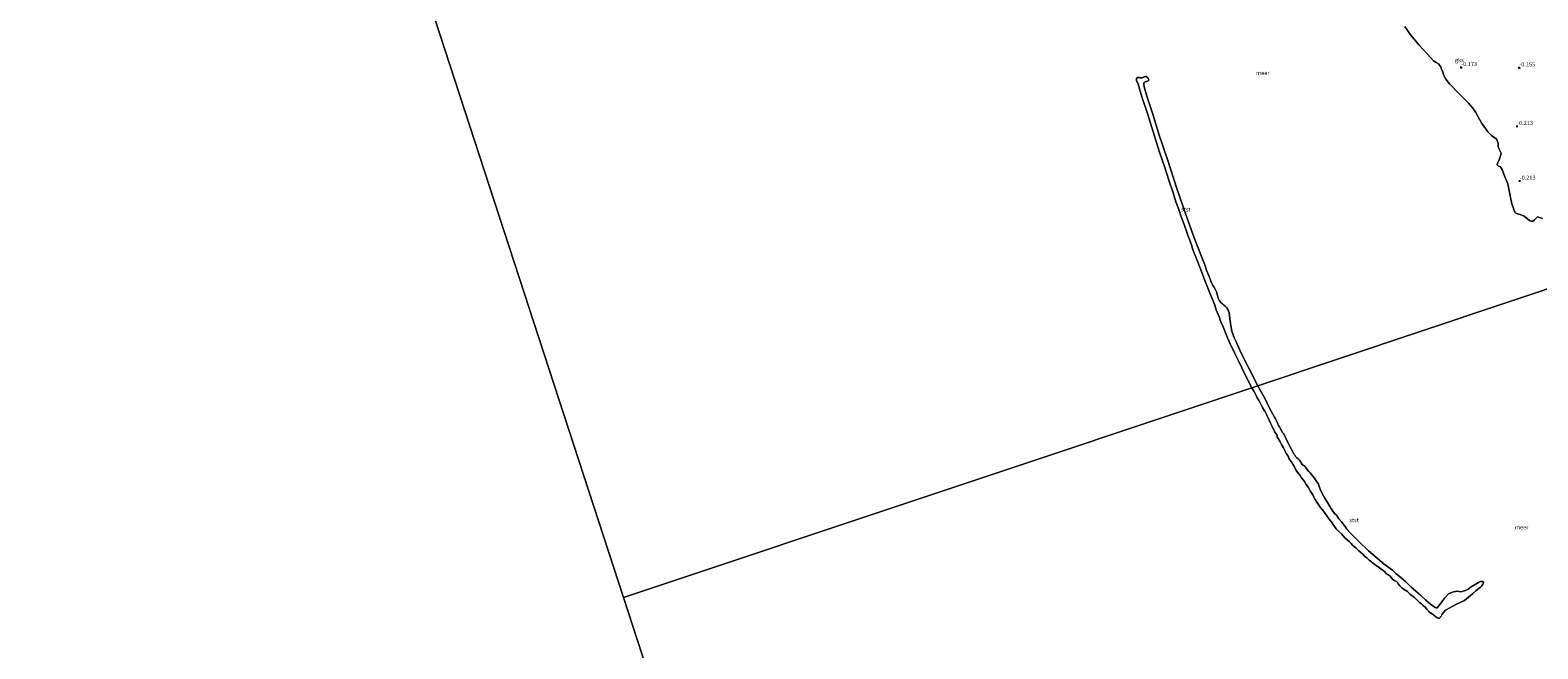
# Model space of a CAD drawing. Units: metres. Extents: x 60000 to 70007, y 412498 to 418750.
# Drawn here: x 61176 to 62101, y 415769 to 416148 of the extents above; entities that cross this region are included whole.
import ezdxf
from ezdxf.enums import TextEntityAlignment as Align

# ---------------------------------------------------------------- set-up
doc = ezdxf.new("R2010")
doc.units = ezdxf.units.M
doc.layers.get('0').update_dxf_attribs({"lineweight": 25})
doc.layers.add('B-ME-GW-HOOGTEPUNT-S-B1', color=10, linetype='Continuous')
for name, color, linetype, lineweight in [('B-ME-IE-GRONDWERKLIJN-GROND_NIETINGERICHT-GV-B6', 253, 'Continuous', 18), ('B-ME-IE-HULPGEOMETRIE-L-B1', 53, 'Continuous', 18), ('B-ME-OB-BEKLEDING-GV-B6', 253, 'Continuous', 18), ('B-ME-OB-WATERLIJN-L-B1', 133, 'OB-WATERLIJN', 18), ('B-ME-OG-WATER-GV-B6', 153, 'Continuous', 18)]:
    doc.layers.add(name, color=color, linetype=linetype, lineweight=lineweight)
doc.styles.add('NLCS-ISO', font='NLCS-ISO.TTF')
doc.linetypes.add('OB-WATERLIJN', pattern='A,10,[32,NLCS.SHX,S=2,R=0,X=0,Y=0],-12', length=22)

# ---------------------------------------------------------------- blocks, each defined once
blk = doc.blocks.new('hoogtepunt')
for p, q in [((-0.5, 0), (0.5, 0)), ((0, 0.5), (0, -0.5))]:
    blk.add_line(p, q)

msp = doc.modelspace()

# ---------------------------------------------------------------- linework, layer by layer
at = {"layer": 'B-ME-IE-GRONDWERKLIJN-GROND_NIETINGERICHT-GV-B6'}
msp.add_polyline3d([(62103.625, 416032.782, -0.25), (62100.506, 416033.97, -0.25), (62099.213, 416032.755, -0.25), (62098.394, 416031.856, -0.25), (62097.608, 416031.318, -0.25), (62096.831, 416031.208, -0.25), (62095.702, 416031.678, -0.25), (62092.378, 416034.27, -0.25), (62089.956, 416035.347, -0.25), (62088.341, 416035.65, -0.25), (62087.328, 416036.12, -0.25), (62086.651, 416036.743, -0.25), (62084.762, 416041.956, -0.25), (62083.892, 416045.654, -0.25), (62083.053, 416050.061, -0.25), (62082.402, 416054.144, -0.25), (62080.472, 416058.451, -0.25), (62078.866, 416062.946, -0.25), (62078.116, 416064.126, -0.25), (62077.742, 416064.541, -0.25), (62077.288, 416064.736, -0.25), (62076.567, 416064.917, -0.25), (62076.322, 416065.067, -0.25), (62076.135, 416065.275, -0.25), (62075.877, 416065.691, -0.25), (62075.929, 416066.794, -0.25), (62077.054, 416068.844, -0.25), (62078.058, 416071.822, -0.25), (62078.113, 416072.229, -0.25), (62078.167, 416072.984, -0.25), (62077.826, 416073.76, -0.25), (62077.356, 416074.57, -0.25), (62076.968, 416075.368, -0.25), (62076.556, 416076.353, -0.25), (62076.403, 416076.805, -0.25), (62076.307, 416077.315, -0.25), (62076.349, 416077.988, -0.25), (62076.378, 416078.929, -0.25), (62076.248, 416079.427, -0.25), (62075.587, 416081.142, -0.25), (62075.131, 416081.685, -0.25), (62072.356, 416083.688, -0.25), (62070.031, 416086.077, -0.25), (62068.661, 416088.054, -0.25), (62066.436, 416091.176, -0.25), (62065.123, 416093.327, -0.25), (62064.279, 416094.785, -0.25), (62063.62, 416096.267, -0.25), (62062.681, 416097.887, -0.25), (62060.831, 416100.476, -0.25), (62058.166, 416103.525, -0.25), (62052.734, 416109.007, -0.25), (62046.496, 416115.494, -0.25), (62044.987, 416117.424, -0.25), (62044.061, 416118.777, -0.25), (62043.157, 416120.524, -0.25), (62042.248, 416123.085, -0.25), (62041.552, 416124.903, -0.25), (62041.256, 416125.888, -0.25), (62039.747, 416127.702, -0.25), (62038.302, 416128.529, -0.25), (62036.717, 416129.541, -0.25), (62035.047, 416131.261, -0.25), (62027.964, 416139.206, -0.25), (62022.702, 416145.444, -0.25), (62019.211, 416150.577, -0.25)], dxfattribs=at)
at = {"layer": 'B-ME-IE-HULPGEOMETRIE-L-B1'}
for p, q in [((61424.553, 416155.323, -0.25), (61540.121, 415800.51, -0.25)), ((61540.121, 415800.51, -0.25), (61654.807, 415448.403, -0.25))]:
    msp.add_line(p, q, dxfattribs=at)
msp.add_polyline3d([(61540.121, 415800.51, -0.25), (61925.364, 415929.14, -0.25), (61929.04, 415930.367, -0.25), (62129.947, 415997.449, -0.25), (62217.778, 416026.775, 0.075)], dxfattribs=at)
at = {"layer": 'B-ME-OB-BEKLEDING-GV-B6'}
for points in [[(61929.04, 415930.367, -0.25), (61925.364, 415929.14, -0.25), (61921.401, 415936.959, -0.25), (61917.25, 415945.558, -0.25), (61914.728, 415950.607, -0.25), (61912.042, 415956.137, -0.25), (61910.562, 415959.699, -0.25), (61907.892, 415966.424, -0.25), (61906.462, 415969.504, -0.25), (61905.973, 415970.604, -0.25), (61905.47, 415972.082, -0.25), (61904.747, 415973.984, -0.25), (61903.615, 415976.974, -0.25), (61902.669, 415979.644, -0.25), (61901.399, 415982.702, -0.25), (61899.497, 415987.617, -0.25), (61897.014, 415993.907, -0.25), (61894.029, 416001.445, -0.25), (61891.416, 416008.227, -0.25), (61889.854, 416012.145, -0.25), (61889.094, 416014.264, -0.25), (61888.647, 416016.145, -0.25), (61887.386, 416019.628, -0.25), (61886.384, 416022.011, -0.25), (61885.308, 416025.174, -0.25), (61883.265, 416030.731, -0.25), (61881.854, 416034.431, -0.25), (61880.567, 416038.328, -0.25), (61878.747, 416043.117, -0.25), (61877.129, 416048.665, -0.25), (61874.431, 416056.262, -0.25), (61872.109, 416064.217, -0.25), (61868.885, 416073.476, -0.25), (61865.782, 416083.39, -0.25), (61861.496, 416097.236, -0.25), (61857.966, 416107.504, -0.25), (61855.635, 416115.264, -0.25), (61854.675, 416117.546, -0.25), (61854.606, 416117.975, -0.25), (61854.612, 416118.744, -0.25), (61854.621, 416118.831, -0.25), (61854.872, 416119.108, -0.25), (61855.296, 416119.214, -0.25), (61855.859, 416119.252, -0.25), (61856.123, 416119.265, -0.25), (61856.491, 416119.199, -0.25), (61856.79, 416119.108, -0.25), (61857.158, 416119.042, -0.25), (61857.617, 416119.045, -0.25), (61857.95, 416119.081, -0.25), (61858.672, 416119.326, -0.25), (61859.405, 416119.652, -0.25), (61860.184, 416119.841, -0.25), (61860.644, 416119.844, -0.25), (61860.712, 416119.867, -0.25), (61861.335, 416119.388, -0.25), (61861.764, 416118.805, -0.25), (61861.973, 416118.416, -0.25), (61862.172, 416117.717, -0.25), (61862.081, 416117.533, -0.25), (61861.739, 416117.186, -0.25), (61861.395, 416117.069, -0.25), (61861.017, 416116.941, -0.25), (61860.501, 416116.765, -0.25), (61860.02, 416116.602, -0.25), (61859.585, 416116.415, -0.25), (61859.266, 416116, -0.25), (61859.153, 416115.655, -0.25), (61859.214, 416115.138, -0.25), (61859.404, 416113.631, -0.25), (61860.92, 416107.933, -0.25), (61864.86, 416096.117, -0.25), (61868.432, 416084.598, -0.25), (61873.402, 416069.643, -0.25), (61879.682, 416050.722, -0.25), (61884.93, 416035.4, -0.25), (61890.103, 416021.089, -0.25), (61894.921, 416008.498, -0.25), (61896.507, 416004.512, -0.25), (61897.629, 416001.211, -0.25), (61899.214, 415997.339, -0.25), (61900.253, 415994.509, -0.25), (61901.383, 415991.864, -0.25), (61902.285, 415990.675, -0.25), (61903.771, 415987.997, -0.25), (61904.228, 415986.541, -0.25), (61904.502, 415984.947, -0.25), (61904.691, 415984.052, -0.25), (61905.62, 415982.335, -0.25), (61906.383, 415981.444, -0.25), (61907.33, 415980.577, -0.25), (61908.323, 415979.687, -0.25), (61909.2, 415978.912, -0.25), (61909.985, 415978.181, -0.25), (61910.738, 415977.095, -0.25), (61911.507, 415975.285, -0.25), (61911.794, 415973.427, -0.25), (61912.398, 415968.378, -0.25), (61912.723, 415965.957, -0.25), (61913.138, 415963.72, -0.25), (61914.784, 415959.332, -0.25), (61915.913, 415956.801, -0.25), (61918.915, 415950.228, -0.25), (61923.32, 415941.447, -0.25), (61929.04, 415930.367, -0.25)], [(61929.04, 415930.367, -0.25), (61930.334, 415928.13, -0.25), (61933.269, 415922.827, -0.25), (61936.306, 415916.686, -0.25), (61939.249, 415911.13, -0.25), (61939.967, 415910.062, -0.25), (61941.072, 415907.687, -0.25), (61941.807, 415905.88, -0.25), (61942.409, 415905.081, -0.25), (61943.05, 415903.859, -0.25), (61944.27, 415901.754, -0.25), (61944.656, 415901.216, -0.25), (61944.949, 415900.801, -0.25), (61945.158, 415900.332, -0.25), (61945.374, 415900.071, -0.25), (61946.07, 415898.611, -0.25), (61948.365, 415893.838, -0.25), (61949.478, 415891.747, -0.25), (61950.644, 415889.495, -0.25), (61951.424, 415888.243, -0.25), (61951.71, 415887.774, -0.25), (61952.235, 415886.898, -0.25), (61952.913, 415886.176, -0.25), (61953.823, 415885.455, -0.25), (61954.548, 415884.749, -0.25), (61955.134, 415883.919, -0.25), (61955.682, 415883.051, -0.25), (61956.346, 415882.144, -0.25), (61957.402, 415881.293, -0.25), (61958.019, 415880.755, -0.25), (61958.235, 415880.494, -0.25), (61959.037, 415879.249, -0.25), (61960.272, 415877.79, -0.25), (61960.973, 415877.23, -0.25), (61961.197, 415877.023, -0.25), (61963.527, 415873.827, -0.25), (61965.233, 415871.423, -0.25), (61965.973, 415870.362, -0.25), (61966.336, 415869.817, -0.25), (61966.723, 415868.74, -0.25), (61967.25, 415867.018, -0.25), (61968.533, 415864.343, -0.25), (61970.209, 415861.492, -0.25), (61974.687, 415854.039, -0.25), (61975.984, 415852.01, -0.25), (61977.418, 415850.798, -0.25), (61977.796, 415850.36, -0.25), (61978.73, 415848.8, -0.25), (61980.412, 415846.926, -0.25), (61982.58, 415843.984, -0.25), (61983.583, 415842.448, -0.25), (61985.65, 415840.19, -0.25), (61987.825, 415837.994, -0.25), (61991.071, 415834.824, -0.25), (61996.861, 415829.196, -0.25), (61999.613, 415826.963, -0.25), (62002.226, 415824.684, -0.25), (62005.533, 415821.713, -0.25), (62008.007, 415819.926, -0.25), (62011.521, 415817.256, -0.25), (62013.702, 415815.345, -0.25), (62016.909, 415812.597, -0.25), (62019.815, 415810.21, -0.25), (62023.161, 415806.894, -0.25), (62028.811, 415801.912, -0.25), (62031.996, 415798.849, -0.25), (62034.871, 415796.555, -0.25), (62037.83, 415794.315, -0.25), (62038.176, 415794.123, -0.25), (62038.353, 415794.131, -0.25), (62038.915, 415794.294, -0.25), (62041.209, 415797.169, -0.25), (62043.734, 415800.352, -0.25), (62045.983, 415802.75, -0.25), (62048.442, 415803.909, -0.25), (62051.019, 415804.338, -0.25), (62053.497, 415803.989, -0.25), (62054.32, 415804.137, -0.25), (62056.281, 415804.872, -0.25), (62057.918, 415805.653, -0.25), (62059.9, 415807.011, -0.25), (62064.272, 415809.736, -0.25), (62065.587, 415810.255, -0.25), (62066.448, 415810.364, -0.25), (62066.825, 415810.388, -0.25), (62067.11, 415810.304, -0.25), (62067.226, 415810.189, -0.25), (62067.372, 415809.905, -0.25), (62067.358, 415809.566, -0.25), (62067.021, 415808.657, -0.25), (62066.431, 415807.741, -0.25), (62065.563, 415806.808, -0.25), (62062.783, 415804.617, -0.25), (62060.625, 415802.712, -0.25), (62055.817, 415798.762, -0.25), (62050.952, 415796.359, -0.25), (62044.196, 415792.705, -0.25), (62042.009, 415790.277, -0.25), (62041.358, 415789.006, -0.25), (62041.128, 415788.62, -0.25), (62040.874, 415788.227, -0.25), (62040.429, 415787.95, -0.25), (62040.152, 415787.857, -0.25), (62039.783, 415787.887, -0.25), (62038.905, 415788.131, -0.25), (62035.991, 415790.618, -0.25), (62033.934, 415791.775, -0.25), (62033.664, 415792.351, -0.25), (62033.263, 415792.781, -0.25), (62032.577, 415793.449, -0.25), (62031.782, 415794.363, -0.25), (62030.464, 415795.691, -0.25), (62029.462, 415796.613, -0.25), (62028.429, 415797.318, -0.25), (62027.62, 415798.047, -0.25), (62026.509, 415799.138, -0.25), (62025.345, 415800.389, -0.25), (62024.119, 415801.441, -0.25), (62022.54, 415802.399, -0.25), (62021.931, 415802.913, -0.25), (62021.599, 415803.443, -0.25), (62020.843, 415804.242, -0.25), (62019.819, 415804.771, -0.25), (62018.686, 415805.391, -0.25), (62017.399, 415806.474, -0.25), (62016.111, 415807.786, -0.25), (62015.14, 415808.923, -0.25), (62014.615, 415809.722, -0.25), (62014.013, 415810.367, -0.25), (62012.827, 415810.995, -0.25), (62011.733, 415811.655, -0.25), (62010.908, 415812.661, -0.25), (62010.113, 415813.575, -0.25), (62008.911, 415814.48, -0.25), (62007.755, 415815.324, -0.25), (62006.629, 415816.383, -0.25), (62004.517, 415818.164, -0.25), (62002.915, 415819.268, -0.25), (62001.897, 415820.005, -0.25), (62000.742, 415820.849, -0.25), (62000.071, 415821.317, -0.25), (61999.37, 415821.8, -0.25), (61998.669, 415822.36, -0.25), (61998.198, 415822.767, -0.25), (61997.366, 415823.488, -0.25), (61996.526, 415824.233, -0.25), (61995.809, 415824.839, -0.25), (61994.514, 415825.944, -0.25), (61993.573, 415826.912, -0.25), (61992.216, 415828.201, -0.25), (61990.906, 415829.199, -0.25), (61990.258, 415829.905, -0.25), (61989.356, 415830.834, -0.25), (61988.1, 415831.824, -0.25), (61987.167, 415832.615, -0.25), (61986.365, 415833.551, -0.25), (61985.054, 415834.78, -0.25), (61983.906, 415835.831, -0.25), (61982.179, 415837.228, -0.25), (61980.45, 415839.625, -0.25), (61978.423, 415841.228, -0.25), (61977.035, 415842.687, -0.25), (61975.986, 415844.132, -0.25), (61974.89, 415845.868, -0.25), (61973.979, 415847.128, -0.25), (61972.845, 415848.518, -0.25), (61971.386, 415850.646, -0.25), (61970.005, 415852.544, -0.25), (61968.632, 415854.187, -0.25), (61967.359, 415855.993, -0.25), (61965.244, 415859.081, -0.25), (61964.279, 415860.579, -0.25), (61963.483, 415862.032, -0.25), (61962.718, 415863.392, -0.25), (61961.213, 415865.889, -0.25), (61960.131, 415867.965, -0.25), (61958.604, 415869.839, -0.25), (61957.607, 415871.583, -0.25), (61956.813, 415872.728, -0.25), (61955.925, 415873.841, -0.25), (61954.945, 415875.232, -0.25), (61953.101, 415877.513, -0.25), (61952.36, 415878.804, -0.25), (61951.95, 415879.873, -0.25), (61951.185, 415881.233, -0.25), (61950.552, 415882.355, -0.25), (61949.795, 415883.615, -0.25), (61948.784, 415884.944, -0.25), (61948.128, 415885.904, -0.25), (61947.61, 415887.142, -0.25), (61946.514, 415888.878, -0.25), (61945.788, 415890.277, -0.25), (61944.729, 415892.283, -0.25), (61943.64, 415894.227, -0.25), (61942.729, 415895.872, -0.25), (61942.065, 415896.932, -0.25), (61940.945, 415899.046, -0.25), (61940.759, 415899.522, -0.25), (61940.859, 415899.684, -0.25), (61940.835, 415899.984, -0.25), (61940.318, 415900.837, -0.25), (61939.5, 415901.974, -0.25), (61938.016, 415905.018, -0.25), (61936.749, 415907.416, -0.25), (61935.914, 415909.214, -0.25), (61934.994, 415911.42, -0.25), (61933.263, 415914.74, -0.25), (61932.468, 415915.962, -0.25), (61931.881, 415916.946, -0.25), (61931.139, 415918.544, -0.25), (61930.567, 415919.79, -0.25), (61929.594, 415921.311, -0.25), (61928.729, 415922.894, -0.25), (61927.949, 415924.454, -0.25), (61927.385, 415925.523, -0.25), (61926.551, 415927.09, -0.25), (61925.979, 415928.028, -0.25), (61925.364, 415929.14, -0.25), (61929.04, 415930.367, -0.25)]]:
    msp.add_polyline3d(points, dxfattribs=at)
at = {"layer": 'B-ME-OB-WATERLIJN-L-B1'}
for points in [[(62103.625, 416032.782, -0.25), (62100.506, 416033.97, -0.25), (62099.213, 416032.755, -0.25), (62098.394, 416031.856, -0.25), (62097.608, 416031.318, -0.25), (62096.831, 416031.208, -0.25), (62095.702, 416031.678, -0.25), (62092.378, 416034.27, -0.25), (62089.956, 416035.347, -0.25), (62088.341, 416035.65, -0.25), (62087.328, 416036.12, -0.25), (62086.651, 416036.743, -0.25), (62084.762, 416041.956, -0.25), (62083.892, 416045.654, -0.25), (62083.053, 416050.061, -0.25), (62082.402, 416054.144, -0.25), (62080.472, 416058.451, -0.25), (62078.866, 416062.946, -0.25), (62078.116, 416064.126, -0.25), (62077.742, 416064.541, -0.25), (62077.288, 416064.736, -0.25), (62076.567, 416064.917, -0.25), (62076.322, 416065.067, -0.25), (62076.135, 416065.275, -0.25), (62075.877, 416065.691, -0.25), (62075.929, 416066.794, -0.25), (62077.054, 416068.844, -0.25), (62078.058, 416071.822, -0.25), (62078.113, 416072.229, -0.25), (62078.167, 416072.984, -0.25), (62077.826, 416073.76, -0.25), (62077.356, 416074.57, -0.25), (62076.968, 416075.368, -0.25), (62076.556, 416076.353, -0.25), (62076.403, 416076.805, -0.25), (62076.307, 416077.315, -0.25), (62076.349, 416077.988, -0.25), (62076.378, 416078.929, -0.25), (62076.248, 416079.427, -0.25), (62075.587, 416081.142, -0.25), (62075.131, 416081.685, -0.25), (62072.356, 416083.688, -0.25), (62070.031, 416086.077, -0.25), (62068.661, 416088.054, -0.25), (62066.436, 416091.176, -0.25), (62065.123, 416093.327, -0.25), (62064.279, 416094.785, -0.25), (62063.62, 416096.267, -0.25), (62062.681, 416097.887, -0.25), (62060.831, 416100.476, -0.25), (62058.166, 416103.525, -0.25), (62052.734, 416109.007, -0.25), (62046.496, 416115.494, -0.25), (62044.987, 416117.424, -0.25), (62044.061, 416118.777, -0.25), (62043.157, 416120.524, -0.25), (62042.248, 416123.085, -0.25), (62041.552, 416124.903, -0.25), (62041.256, 416125.888, -0.25), (62039.747, 416127.702, -0.25), (62038.302, 416128.529, -0.25), (62036.717, 416129.541, -0.25), (62035.047, 416131.261, -0.25), (62027.964, 416139.206, -0.25), (62022.702, 416145.444, -0.25), (62019.211, 416150.577, -0.25)], [(61925.364, 415929.14, -0.25), (61921.401, 415936.959, -0.25), (61917.25, 415945.558, -0.25), (61914.728, 415950.607, -0.25), (61912.042, 415956.137, -0.25), (61910.562, 415959.699, -0.25), (61907.892, 415966.424, -0.25), (61906.462, 415969.504, -0.25), (61905.973, 415970.604, -0.25), (61905.47, 415972.082, -0.25), (61904.747, 415973.984, -0.25), (61903.615, 415976.974, -0.25), (61902.669, 415979.644, -0.25), (61901.399, 415982.702, -0.25), (61899.497, 415987.617, -0.25), (61897.014, 415993.907, -0.25), (61894.029, 416001.445, -0.25), (61891.416, 416008.227, -0.25), (61889.854, 416012.145, -0.25), (61889.094, 416014.264, -0.25), (61888.647, 416016.145, -0.25), (61887.386, 416019.628, -0.25), (61886.384, 416022.011, -0.25), (61885.308, 416025.174, -0.25), (61883.265, 416030.731, -0.25), (61881.854, 416034.431, -0.25), (61880.567, 416038.328, -0.25), (61878.747, 416043.117, -0.25), (61877.129, 416048.665, -0.25), (61874.431, 416056.262, -0.25), (61872.109, 416064.217, -0.25), (61868.885, 416073.476, -0.25), (61865.782, 416083.39, -0.25), (61861.496, 416097.236, -0.25), (61857.966, 416107.504, -0.25), (61855.635, 416115.264, -0.25), (61854.675, 416117.546, -0.25), (61854.606, 416117.975, -0.25), (61854.612, 416118.744, -0.25), (61854.621, 416118.831, -0.25), (61854.872, 416119.108, -0.25), (61855.296, 416119.214, -0.25), (61855.859, 416119.252, -0.25), (61856.123, 416119.265, -0.25), (61856.491, 416119.199, -0.25), (61856.79, 416119.108, -0.25), (61857.158, 416119.042, -0.25), (61857.617, 416119.045, -0.25), (61857.95, 416119.081, -0.25), (61858.672, 416119.326, -0.25), (61859.405, 416119.652, -0.25), (61860.184, 416119.841, -0.25), (61860.644, 416119.844, -0.25), (61860.712, 416119.867, -0.25), (61861.335, 416119.388, -0.25), (61861.764, 416118.805, -0.25), (61861.973, 416118.416, -0.25), (61862.172, 416117.717, -0.25), (61862.081, 416117.533, -0.25), (61861.739, 416117.186, -0.25), (61861.395, 416117.069, -0.25), (61861.017, 416116.941, -0.25), (61860.501, 416116.765, -0.25), (61860.02, 416116.602, -0.25), (61859.585, 416116.415, -0.25)], [(61859.585, 416116.415, -0.25), (61859.266, 416116, -0.25), (61859.153, 416115.655, -0.25), (61859.214, 416115.138, -0.25), (61859.404, 416113.631, -0.25), (61860.92, 416107.933, -0.25), (61864.86, 416096.117, -0.25), (61868.432, 416084.598, -0.25), (61873.402, 416069.643, -0.25), (61879.682, 416050.722, -0.25), (61884.93, 416035.4, -0.25), (61890.103, 416021.089, -0.25), (61894.921, 416008.498, -0.25), (61896.507, 416004.512, -0.25), (61897.629, 416001.211, -0.25), (61899.214, 415997.339, -0.25), (61900.253, 415994.509, -0.25), (61901.383, 415991.864, -0.25), (61902.285, 415990.675, -0.25), (61903.771, 415987.997, -0.25), (61904.228, 415986.541, -0.25), (61904.502, 415984.947, -0.25), (61904.691, 415984.052, -0.25), (61905.62, 415982.335, -0.25), (61906.383, 415981.444, -0.25), (61907.33, 415980.577, -0.25), (61908.323, 415979.687, -0.25), (61909.2, 415978.912, -0.25), (61909.985, 415978.181, -0.25), (61910.738, 415977.095, -0.25), (61911.507, 415975.285, -0.25), (61911.794, 415973.427, -0.25), (61912.398, 415968.378, -0.25), (61912.723, 415965.957, -0.25), (61913.138, 415963.72, -0.25), (61914.784, 415959.332, -0.25), (61915.913, 415956.801, -0.25), (61918.915, 415950.228, -0.25), (61923.32, 415941.447, -0.25), (61929.04, 415930.367, -0.25)], [(61944.729, 415892.283, -0.25), (61943.64, 415894.227, -0.25), (61942.729, 415895.872, -0.25), (61942.065, 415896.932, -0.25), (61940.945, 415899.046, -0.25), (61940.759, 415899.522, -0.25), (61940.859, 415899.684, -0.25), (61940.835, 415899.984, -0.25), (61940.318, 415900.837, -0.25), (61939.5, 415901.974, -0.25), (61938.016, 415905.018, -0.25), (61936.749, 415907.416, -0.25), (61935.914, 415909.214, -0.25), (61934.994, 415911.42, -0.25), (61933.263, 415914.74, -0.25), (61932.468, 415915.962, -0.25), (61931.881, 415916.946, -0.25), (61931.139, 415918.544, -0.25), (61930.567, 415919.79, -0.25), (61929.594, 415921.311, -0.25), (61928.729, 415922.894, -0.25), (61927.949, 415924.454, -0.25), (61927.385, 415925.523, -0.25), (61926.551, 415927.09, -0.25), (61925.979, 415928.028, -0.25), (61925.364, 415929.14, -0.25)], [(61929.04, 415930.367, -0.25), (61930.334, 415928.13, -0.25), (61933.269, 415922.827, -0.25), (61936.306, 415916.686, -0.25), (61939.249, 415911.13, -0.25), (61939.967, 415910.062, -0.25), (61941.072, 415907.687, -0.25), (61941.807, 415905.88, -0.25), (61942.409, 415905.081, -0.25), (61943.05, 415903.859, -0.25), (61944.27, 415901.754, -0.25), (61944.656, 415901.216, -0.25), (61944.949, 415900.801, -0.25), (61945.158, 415900.332, -0.25), (61945.374, 415900.071, -0.25), (61946.07, 415898.611, -0.25), (61948.365, 415893.838, -0.25), (61949.478, 415891.747, -0.25), (61950.644, 415889.495, -0.25), (61951.424, 415888.243, -0.25), (61951.71, 415887.774, -0.25), (61952.235, 415886.898, -0.25), (61952.913, 415886.176, -0.25), (61953.823, 415885.455, -0.25), (61954.548, 415884.749, -0.25), (61955.134, 415883.919, -0.25), (61955.682, 415883.051, -0.25), (61956.346, 415882.144, -0.25), (61957.402, 415881.293, -0.25), (61958.019, 415880.755, -0.25), (61958.235, 415880.494, -0.25), (61959.037, 415879.249, -0.25), (61960.272, 415877.79, -0.25), (61960.973, 415877.23, -0.25), (61961.197, 415877.023, -0.25), (61963.527, 415873.827, -0.25), (61965.233, 415871.423, -0.25), (61965.973, 415870.362, -0.25), (61966.336, 415869.817, -0.25), (61966.723, 415868.74, -0.25), (61967.25, 415867.018, -0.25), (61968.533, 415864.343, -0.25), (61970.209, 415861.492, -0.25), (61974.687, 415854.039, -0.25), (61975.984, 415852.01, -0.25), (61977.418, 415850.798, -0.25), (61977.796, 415850.36, -0.25), (61978.73, 415848.8, -0.25), (61980.412, 415846.926, -0.25), (61982.58, 415843.984, -0.25), (61983.583, 415842.448, -0.25), (61985.65, 415840.19, -0.25), (61987.825, 415837.994, -0.25), (61991.071, 415834.824, -0.25), (61996.861, 415829.196, -0.25), (61999.613, 415826.963, -0.25), (62002.226, 415824.684, -0.25), (62005.533, 415821.713, -0.25), (62008.007, 415819.926, -0.25), (62011.521, 415817.256, -0.25), (62013.702, 415815.345, -0.25), (62016.909, 415812.597, -0.25), (62019.815, 415810.21, -0.25), (62023.161, 415806.894, -0.25), (62028.811, 415801.912, -0.25)], [(62014.013, 415810.367, -0.25), (62012.827, 415810.995, -0.25), (62011.733, 415811.655, -0.25), (62010.908, 415812.661, -0.25), (62010.113, 415813.575, -0.25), (62008.911, 415814.48, -0.25), (62007.755, 415815.324, -0.25), (62006.629, 415816.383, -0.25), (62004.517, 415818.164, -0.25), (62002.915, 415819.268, -0.25), (62001.897, 415820.005, -0.25), (62000.742, 415820.849, -0.25), (62000.071, 415821.317, -0.25), (61999.37, 415821.8, -0.25), (61998.669, 415822.36, -0.25), (61998.198, 415822.767, -0.25), (61997.366, 415823.488, -0.25), (61996.526, 415824.233, -0.25), (61995.809, 415824.839, -0.25), (61994.514, 415825.944, -0.25), (61993.573, 415826.912, -0.25), (61992.216, 415828.201, -0.25), (61990.906, 415829.199, -0.25), (61990.258, 415829.905, -0.25), (61989.356, 415830.834, -0.25), (61988.1, 415831.824, -0.25), (61987.167, 415832.615, -0.25), (61986.365, 415833.551, -0.25), (61985.054, 415834.78, -0.25), (61983.906, 415835.831, -0.25), (61982.179, 415837.228, -0.25), (61980.45, 415839.625, -0.25), (61978.423, 415841.228, -0.25), (61977.035, 415842.687, -0.25), (61975.986, 415844.132, -0.25), (61974.89, 415845.868, -0.25), (61973.979, 415847.128, -0.25), (61972.845, 415848.518, -0.25), (61971.386, 415850.646, -0.25), (61970.005, 415852.544, -0.25), (61968.632, 415854.187, -0.25), (61967.359, 415855.993, -0.25), (61965.244, 415859.081, -0.25), (61964.279, 415860.579, -0.25), (61963.483, 415862.032, -0.25), (61962.718, 415863.392, -0.25), (61961.213, 415865.889, -0.25), (61960.131, 415867.965, -0.25), (61958.604, 415869.839, -0.25), (61957.607, 415871.583, -0.25), (61956.813, 415872.728, -0.25), (61955.925, 415873.841, -0.25), (61954.945, 415875.232, -0.25), (61953.101, 415877.513, -0.25), (61952.36, 415878.804, -0.25), (61951.95, 415879.873, -0.25), (61951.185, 415881.233, -0.25), (61950.552, 415882.355, -0.25), (61949.795, 415883.615, -0.25), (61948.784, 415884.944, -0.25), (61948.128, 415885.904, -0.25), (61947.61, 415887.142, -0.25), (61946.514, 415888.878, -0.25), (61945.788, 415890.277, -0.25), (61944.729, 415892.283, -0.25)], [(62028.811, 415801.912, -0.25), (62031.996, 415798.849, -0.25), (62034.871, 415796.555, -0.25), (62037.83, 415794.315, -0.25), (62038.176, 415794.123, -0.25), (62038.353, 415794.131, -0.25), (62038.915, 415794.294, -0.25), (62041.209, 415797.169, -0.25), (62043.734, 415800.352, -0.25), (62045.983, 415802.75, -0.25), (62048.442, 415803.909, -0.25), (62051.019, 415804.338, -0.25), (62053.497, 415803.989, -0.25), (62054.32, 415804.137, -0.25), (62056.281, 415804.872, -0.25), (62057.918, 415805.653, -0.25), (62059.9, 415807.011, -0.25), (62064.272, 415809.736, -0.25), (62065.587, 415810.255, -0.25), (62066.448, 415810.364, -0.25), (62066.825, 415810.388, -0.25), (62067.11, 415810.304, -0.25), (62067.226, 415810.189, -0.25), (62067.372, 415809.905, -0.25), (62067.358, 415809.566, -0.25), (62067.021, 415808.657, -0.25), (62066.431, 415807.741, -0.25), (62065.563, 415806.808, -0.25), (62062.783, 415804.617, -0.25), (62060.625, 415802.712, -0.25), (62055.817, 415798.762, -0.25), (62050.952, 415796.359, -0.25), (62044.196, 415792.705, -0.25), (62042.009, 415790.277, -0.25), (62041.358, 415789.006, -0.25), (62041.128, 415788.62, -0.25), (62040.874, 415788.227, -0.25), (62040.429, 415787.95, -0.25), (62040.152, 415787.857, -0.25), (62039.783, 415787.887, -0.25), (62038.905, 415788.131, -0.25), (62035.991, 415790.618, -0.25), (62033.934, 415791.775, -0.25), (62033.664, 415792.351, -0.25), (62033.263, 415792.781, -0.25), (62032.577, 415793.449, -0.25), (62031.782, 415794.363, -0.25), (62030.464, 415795.691, -0.25), (62029.462, 415796.613, -0.25), (62028.429, 415797.318, -0.25), (62027.62, 415798.047, -0.25), (62026.509, 415799.138, -0.25), (62025.345, 415800.389, -0.25), (62024.119, 415801.441, -0.25), (62022.54, 415802.399, -0.25), (62021.931, 415802.913, -0.25), (62021.599, 415803.443, -0.25), (62020.843, 415804.242, -0.25), (62019.819, 415804.771, -0.25), (62018.686, 415805.391, -0.25), (62017.399, 415806.474, -0.25), (62016.111, 415807.786, -0.25), (62015.14, 415808.923, -0.25), (62014.615, 415809.722, -0.25), (62014.013, 415810.367, -0.25)]]:
    msp.add_polyline3d(points, dxfattribs=at)
at = {"layer": 'B-ME-OG-WATER-GV-B6'}
for points in [[(60000, 415712.465, -0.25), (60157.574, 415764.839, -0.25), (60771.363, 415969.411, -0.25), (60654.964, 416326.776, -0.25), (60541.944, 416673.767, -0.25), (60428.632, 417021.657, -0.25), (60313.561, 417374.943, -0.25), (60305.518, 417399.637, -0.25), (60950.804, 417609.816, -0.25), (60967.963, 417557.133, -0.25), (61083.628, 417202.022, -0.25), (61199.391, 416846.609, -0.25), (61315.351, 416490.592, -0.25), (61424.553, 416155.323, -0.25), (61540.121, 415800.51, -0.25), (61654.807, 415448.403, -0.25), (61769.884, 415095.097, -0.25), (61879.183, 414759.529, -0.25)], [(62129.947, 415997.449, -0.25), (61929.04, 415930.367, -0.25), (61923.32, 415941.447, -0.25), (61918.915, 415950.228, -0.25), (61915.913, 415956.801, -0.25), (61914.784, 415959.332, -0.25), (61913.138, 415963.72, -0.25), (61912.723, 415965.957, -0.25), (61912.398, 415968.378, -0.25), (61911.794, 415973.427, -0.25), (61911.507, 415975.285, -0.25), (61910.738, 415977.095, -0.25), (61909.985, 415978.181, -0.25), (61909.2, 415978.912, -0.25), (61908.323, 415979.687, -0.25), (61907.33, 415980.577, -0.25), (61906.383, 415981.444, -0.25), (61905.62, 415982.335, -0.25), (61904.691, 415984.052, -0.25), (61904.502, 415984.947, -0.25), (61904.228, 415986.541, -0.25), (61903.771, 415987.997, -0.25), (61902.285, 415990.675, -0.25), (61901.383, 415991.864, -0.25), (61900.253, 415994.509, -0.25), (61899.214, 415997.339, -0.25), (61897.629, 416001.211, -0.25), (61896.507, 416004.512, -0.25), (61894.921, 416008.498, -0.25), (61890.103, 416021.089, -0.25), (61884.93, 416035.4, -0.25), (61879.682, 416050.722, -0.25), (61873.402, 416069.643, -0.25), (61868.432, 416084.598, -0.25), (61864.86, 416096.117, -0.25), (61860.92, 416107.933, -0.25), (61859.404, 416113.631, -0.25), (61859.214, 416115.138, -0.25), (61859.153, 416115.655, -0.25), (61859.266, 416116, -0.25), (61859.585, 416116.415, -0.25), (61860.02, 416116.602, -0.25), (61860.501, 416116.765, -0.25), (61861.017, 416116.941, -0.25), (61861.395, 416117.069, -0.25), (61861.739, 416117.186, -0.25), (61862.081, 416117.533, -0.25), (61862.172, 416117.717, -0.25), (61861.973, 416118.416, -0.25), (61861.764, 416118.805, -0.25), (61861.335, 416119.388, -0.25), (61860.712, 416119.867, -0.25), (61860.644, 416119.844, -0.25), (61860.184, 416119.841, -0.25), (61859.405, 416119.652, -0.25), (61858.672, 416119.326, -0.25), (61857.95, 416119.081, -0.25), (61857.617, 416119.045, -0.25), (61857.158, 416119.042, -0.25), (61856.79, 416119.108, -0.25), (61856.491, 416119.199, -0.25), (61856.123, 416119.265, -0.25), (61855.859, 416119.252, -0.25), (61855.296, 416119.214, -0.25), (61854.872, 416119.108, -0.25), (61854.621, 416118.831, -0.25), (61854.612, 416118.744, -0.25), (61854.606, 416117.975, -0.25), (61854.675, 416117.546, -0.25), (61855.635, 416115.264, -0.25), (61857.966, 416107.504, -0.25), (61861.496, 416097.236, -0.25), (61865.782, 416083.39, -0.25), (61868.885, 416073.476, -0.25), (61872.109, 416064.217, -0.25), (61874.431, 416056.262, -0.25), (61877.129, 416048.665, -0.25), (61878.747, 416043.117, -0.25), (61880.567, 416038.328, -0.25), (61881.854, 416034.431, -0.25), (61883.265, 416030.731, -0.25), (61885.308, 416025.174, -0.25), (61886.384, 416022.011, -0.25), (61887.386, 416019.628, -0.25), (61888.647, 416016.145, -0.25), (61889.094, 416014.264, -0.25), (61889.854, 416012.145, -0.25), (61891.416, 416008.227, -0.25), (61894.029, 416001.445, -0.25), (61897.014, 415993.907, -0.25), (61899.497, 415987.617, -0.25), (61901.399, 415982.702, -0.25), (61902.669, 415979.644, -0.25), (61903.615, 415976.974, -0.25), (61904.747, 415973.984, -0.25), (61905.47, 415972.082, -0.25), (61905.973, 415970.604, -0.25), (61906.462, 415969.504, -0.25), (61907.892, 415966.424, -0.25), (61910.562, 415959.699, -0.25), (61912.042, 415956.137, -0.25), (61914.728, 415950.607, -0.25), (61917.25, 415945.558, -0.25), (61921.401, 415936.959, -0.25), (61925.364, 415929.14, -0.25), (61540.121, 415800.51, -0.25), (61424.553, 416155.323, -0.25)], [(62019.211, 416150.577, -0.25), (62022.702, 416145.444, -0.25), (62027.964, 416139.206, -0.25), (62035.047, 416131.261, -0.25), (62036.717, 416129.541, -0.25), (62038.302, 416128.529, -0.25), (62039.747, 416127.702, -0.25), (62041.256, 416125.888, -0.25), (62041.552, 416124.903, -0.25), (62042.248, 416123.085, -0.25), (62043.157, 416120.524, -0.25), (62044.061, 416118.777, -0.25), (62044.987, 416117.424, -0.25), (62046.496, 416115.494, -0.25), (62052.734, 416109.007, -0.25), (62058.166, 416103.525, -0.25), (62060.831, 416100.476, -0.25), (62062.681, 416097.887, -0.25), (62063.62, 416096.267, -0.25), (62064.279, 416094.785, -0.25), (62065.123, 416093.327, -0.25), (62066.436, 416091.176, -0.25), (62068.661, 416088.054, -0.25), (62070.031, 416086.077, -0.25), (62072.356, 416083.688, -0.25), (62075.131, 416081.685, -0.25), (62075.587, 416081.142, -0.25), (62076.248, 416079.427, -0.25), (62076.378, 416078.929, -0.25), (62076.349, 416077.988, -0.25), (62076.307, 416077.315, -0.25), (62076.403, 416076.805, -0.25), (62076.556, 416076.353, -0.25), (62076.968, 416075.368, -0.25), (62077.356, 416074.57, -0.25), (62077.826, 416073.76, -0.25), (62078.167, 416072.984, -0.25), (62078.113, 416072.229, -0.25), (62078.058, 416071.822, -0.25), (62077.054, 416068.844, -0.25), (62075.929, 416066.794, -0.25), (62075.877, 416065.691, -0.25), (62076.135, 416065.275, -0.25), (62076.322, 416065.067, -0.25), (62076.567, 416064.917, -0.25), (62077.288, 416064.736, -0.25), (62077.742, 416064.541, -0.25), (62078.116, 416064.126, -0.25), (62078.866, 416062.946, -0.25), (62080.472, 416058.451, -0.25), (62082.402, 416054.144, -0.25), (62083.053, 416050.061, -0.25), (62083.892, 416045.654, -0.25), (62084.762, 416041.956, -0.25), (62086.651, 416036.743, -0.25), (62087.328, 416036.12, -0.25), (62088.341, 416035.65, -0.25), (62089.956, 416035.347, -0.25), (62092.378, 416034.27, -0.25), (62095.702, 416031.678, -0.25), (62096.831, 416031.208, -0.25), (62097.608, 416031.318, -0.25), (62098.394, 416031.856, -0.25), (62099.213, 416032.755, -0.25), (62100.506, 416033.97, -0.25), (62103.625, 416032.782, -0.25)], [(61654.807, 415448.403, -0.25), (61540.121, 415800.51, -0.25), (61925.364, 415929.14, -0.25), (61925.979, 415928.028, -0.25), (61926.551, 415927.09, -0.25), (61927.385, 415925.523, -0.25), (61927.949, 415924.454, -0.25), (61928.729, 415922.894, -0.25), (61929.594, 415921.311, -0.25), (61930.567, 415919.79, -0.25), (61931.139, 415918.544, -0.25), (61931.881, 415916.946, -0.25), (61932.468, 415915.962, -0.25), (61933.263, 415914.74, -0.25), (61934.994, 415911.42, -0.25), (61935.914, 415909.214, -0.25), (61936.749, 415907.416, -0.25), (61938.016, 415905.018, -0.25), (61939.5, 415901.974, -0.25), (61940.318, 415900.837, -0.25), (61940.835, 415899.984, -0.25), (61940.859, 415899.684, -0.25), (61940.759, 415899.522, -0.25), (61940.945, 415899.046, -0.25), (61942.065, 415896.932, -0.25), (61942.729, 415895.872, -0.25), (61943.64, 415894.227, -0.25), (61944.729, 415892.283, -0.25), (61945.788, 415890.277, -0.25), (61946.514, 415888.878, -0.25), (61947.61, 415887.142, -0.25), (61948.128, 415885.904, -0.25), (61948.784, 415884.944, -0.25), (61949.795, 415883.615, -0.25), (61950.552, 415882.355, -0.25), (61951.185, 415881.233, -0.25), (61951.95, 415879.873, -0.25), (61952.36, 415878.804, -0.25), (61953.101, 415877.513, -0.25), (61954.945, 415875.232, -0.25), (61955.925, 415873.841, -0.25), (61956.813, 415872.728, -0.25), (61957.607, 415871.583, -0.25), (61958.604, 415869.839, -0.25), (61960.131, 415867.965, -0.25), (61961.213, 415865.889, -0.25), (61962.718, 415863.392, -0.25), (61963.483, 415862.032, -0.25), (61964.279, 415860.579, -0.25), (61965.244, 415859.081, -0.25), (61967.359, 415855.993, -0.25), (61968.632, 415854.187, -0.25), (61970.005, 415852.544, -0.25), (61971.386, 415850.646, -0.25), (61972.845, 415848.518, -0.25), (61973.979, 415847.128, -0.25), (61974.89, 415845.868, -0.25), (61975.986, 415844.132, -0.25), (61977.035, 415842.687, -0.25), (61978.423, 415841.228, -0.25), (61980.45, 415839.625, -0.25), (61982.179, 415837.228, -0.25), (61983.906, 415835.831, -0.25), (61985.054, 415834.78, -0.25), (61986.365, 415833.551, -0.25), (61987.167, 415832.615, -0.25), (61988.1, 415831.824, -0.25), (61989.356, 415830.834, -0.25), (61990.258, 415829.905, -0.25), (61990.906, 415829.199, -0.25), (61992.216, 415828.201, -0.25), (61993.573, 415826.912, -0.25), (61994.514, 415825.944, -0.25), (61995.809, 415824.839, -0.25), (61996.526, 415824.233, -0.25), (61997.366, 415823.488, -0.25), (61998.198, 415822.767, -0.25), (61998.669, 415822.36, -0.25), (61999.37, 415821.8, -0.25), (62000.071, 415821.317, -0.25), (62000.742, 415820.849, -0.25), (62001.897, 415820.005, -0.25), (62002.915, 415819.268, -0.25), (62004.517, 415818.164, -0.25), (62006.629, 415816.383, -0.25), (62007.755, 415815.324, -0.25), (62008.911, 415814.48, -0.25), (62010.113, 415813.575, -0.25), (62010.908, 415812.661, -0.25), (62011.733, 415811.655, -0.25), (62012.827, 415810.995, -0.25), (62014.013, 415810.367, -0.25), (62014.615, 415809.722, -0.25), (62015.14, 415808.923, -0.25), (62016.111, 415807.786, -0.25), (62017.399, 415806.474, -0.25), (62018.686, 415805.391, -0.25), (62019.819, 415804.771, -0.25), (62020.843, 415804.242, -0.25), (62021.599, 415803.443, -0.25), (62021.931, 415802.913, -0.25), (62022.54, 415802.399, -0.25), (62024.119, 415801.441, -0.25), (62025.345, 415800.389, -0.25), (62026.509, 415799.138, -0.25), (62027.62, 415798.047, -0.25), (62028.429, 415797.318, -0.25), (62029.462, 415796.613, -0.25), (62030.464, 415795.691, -0.25), (62031.782, 415794.363, -0.25), (62032.577, 415793.449, -0.25), (62033.263, 415792.781, -0.25), (62033.664, 415792.351, -0.25), (62033.934, 415791.775, -0.25), (62035.991, 415790.618, -0.25), (62038.905, 415788.131, -0.25), (62039.783, 415787.887, -0.25), (62040.152, 415787.857, -0.25), (62040.429, 415787.95, -0.25), (62040.874, 415788.227, -0.25), (62041.128, 415788.62, -0.25), (62041.358, 415789.006, -0.25), (62042.009, 415790.277, -0.25), (62044.196, 415792.705, -0.25), (62050.952, 415796.359, -0.25), (62055.817, 415798.762, -0.25), (62060.625, 415802.712, -0.25), (62062.783, 415804.617, -0.25), (62065.563, 415806.808, -0.25), (62066.431, 415807.741, -0.25), (62067.021, 415808.657, -0.25), (62067.358, 415809.566, -0.25), (62067.372, 415809.905, -0.25), (62067.226, 415810.189, -0.25), (62067.11, 415810.304, -0.25), (62066.825, 415810.388, -0.25), (62066.448, 415810.364, -0.25), (62065.587, 415810.255, -0.25), (62064.272, 415809.736, -0.25), (62059.9, 415807.011, -0.25), (62057.918, 415805.653, -0.25), (62056.281, 415804.872, -0.25), (62054.32, 415804.137, -0.25), (62053.497, 415803.989, -0.25), (62051.019, 415804.338, -0.25), (62048.442, 415803.909, -0.25), (62045.983, 415802.75, -0.25), (62043.734, 415800.352, -0.25), (62041.209, 415797.169, -0.25), (62038.915, 415794.294, -0.25), (62038.353, 415794.131, -0.25), (62038.176, 415794.123, -0.25), (62037.83, 415794.315, -0.25), (62034.871, 415796.555, -0.25), (62031.996, 415798.849, -0.25), (62028.811, 415801.912, -0.25), (62023.161, 415806.894, -0.25), (62019.815, 415810.21, -0.25), (62016.909, 415812.597, -0.25), (62013.702, 415815.345, -0.25), (62011.521, 415817.256, -0.25), (62008.007, 415819.926, -0.25), (62005.533, 415821.713, -0.25), (62002.226, 415824.684, -0.25), (61999.613, 415826.963, -0.25), (61996.861, 415829.196, -0.25), (61991.071, 415834.824, -0.25), (61987.825, 415837.994, -0.25), (61985.65, 415840.19, -0.25), (61983.583, 415842.448, -0.25), (61982.58, 415843.984, -0.25), (61980.412, 415846.926, -0.25), (61978.73, 415848.8, -0.25), (61977.796, 415850.36, -0.25), (61977.418, 415850.798, -0.25), (61975.984, 415852.01, -0.25), (61974.687, 415854.039, -0.25), (61970.209, 415861.492, -0.25), (61968.533, 415864.343, -0.25), (61967.25, 415867.018, -0.25), (61966.723, 415868.74, -0.25), (61966.336, 415869.817, -0.25), (61965.973, 415870.362, -0.25), (61965.233, 415871.423, -0.25), (61963.527, 415873.827, -0.25), (61961.197, 415877.023, -0.25), (61960.973, 415877.23, -0.25), (61960.272, 415877.79, -0.25), (61959.037, 415879.249, -0.25), (61958.235, 415880.494, -0.25), (61958.019, 415880.755, -0.25), (61957.402, 415881.293, -0.25), (61956.346, 415882.144, -0.25), (61955.682, 415883.051, -0.25), (61955.134, 415883.919, -0.25), (61954.548, 415884.749, -0.25), (61953.823, 415885.455, -0.25), (61952.913, 415886.176, -0.25), (61952.235, 415886.898, -0.25), (61951.71, 415887.774, -0.25), (61951.424, 415888.243, -0.25), (61950.644, 415889.495, -0.25), (61949.478, 415891.747, -0.25), (61948.365, 415893.838, -0.25), (61946.07, 415898.611, -0.25), (61945.374, 415900.071, -0.25), (61945.158, 415900.332, -0.25), (61944.949, 415900.801, -0.25), (61944.656, 415901.216, -0.25), (61944.27, 415901.754, -0.25), (61943.05, 415903.859, -0.25), (61942.409, 415905.081, -0.25), (61941.807, 415905.88, -0.25), (61941.072, 415907.687, -0.25), (61939.967, 415910.062, -0.25), (61939.249, 415911.13, -0.25), (61936.306, 415916.686, -0.25), (61933.269, 415922.827, -0.25), (61930.334, 415928.13, -0.25), (61929.04, 415930.367, -0.25), (62129.947, 415997.449, -0.25)]]:
    msp.add_polyline3d(points, dxfattribs=at)

# ---------------------------------------------------------------- block references
at = {"layer": 'B-ME-GW-HOOGTEPUNT-S-B1', "rotation": 90}
for p in [(62053.731, 416125.521, -0.173), (62053.731, 416125.521, -0.173), (62089.341, 416125.306, -0.155), (62089.341, 416125.306, -0.155), (62088.025, 416089.437, -0.213), (62088.025, 416089.437, -0.213), (62089.614, 416055.86, -0.213), (62089.614, 416055.86, -0.213)]:
    msp.add_blockref('hoogtepunt', p, dxfattribs=at)

# ---------------------------------------------------------------- texts
at = {"layer": 'B-ME-GW-HOOGTEPUNT-S-B1', "ltscale": 0.2, "style": 'NLCS-ISO'}
for s, p in [('-0.173', (62053.731, 416125.521, -0.173)), ('-0.173', (62053.731, 416125.521, -0.173)), ('-0.155', (62089.341, 416125.306, -0.155)), ('-0.155', (62089.341, 416125.306, -0.155)), ('-0.213', (62088.025, 416089.437, -0.213)), ('-0.213', (62088.025, 416089.437, -0.213)), ('-0.213', (62089.614, 416055.86, -0.213)), ('-0.213', (62089.614, 416055.86, -0.213))]:
    msp.add_text(s, height=2.5, dxfattribs=at).set_placement(p, align=Align.BOTTOM_LEFT)
at = {"layer": 'B-ME-IE-GRONDWERKLIJN-GROND_NIETINGERICHT-GV-B6', "ltscale": 0.2, "style": 'NLCS-ISO'}
msp.add_text('gks', height=2.5, dxfattribs=at).set_placement((62052.601, 416129.996), align=Align.MIDDLE_CENTER)
at = {"layer": 'B-ME-OB-BEKLEDING-GV-B6', "ltscale": 0.2, "style": 'NLCS-ISO'}
for p in [(61884.998, 416038.396), (61988.113, 415847.974)]:
    msp.add_text('stst', height=2.5, dxfattribs=at).set_placement(p, align=Align.MIDDLE_CENTER)
at = {"layer": 'B-ME-OG-WATER-GV-B6', "ltscale": 0.2, "style": 'NLCS-ISO'}
for p in [(61932.083, 416122.144), (62090.77, 415843.57)]:
    msp.add_text('meer', height=2.5, dxfattribs=at).set_placement(p, align=Align.MIDDLE_CENTER)

doc.saveas('drawing.dxf')
